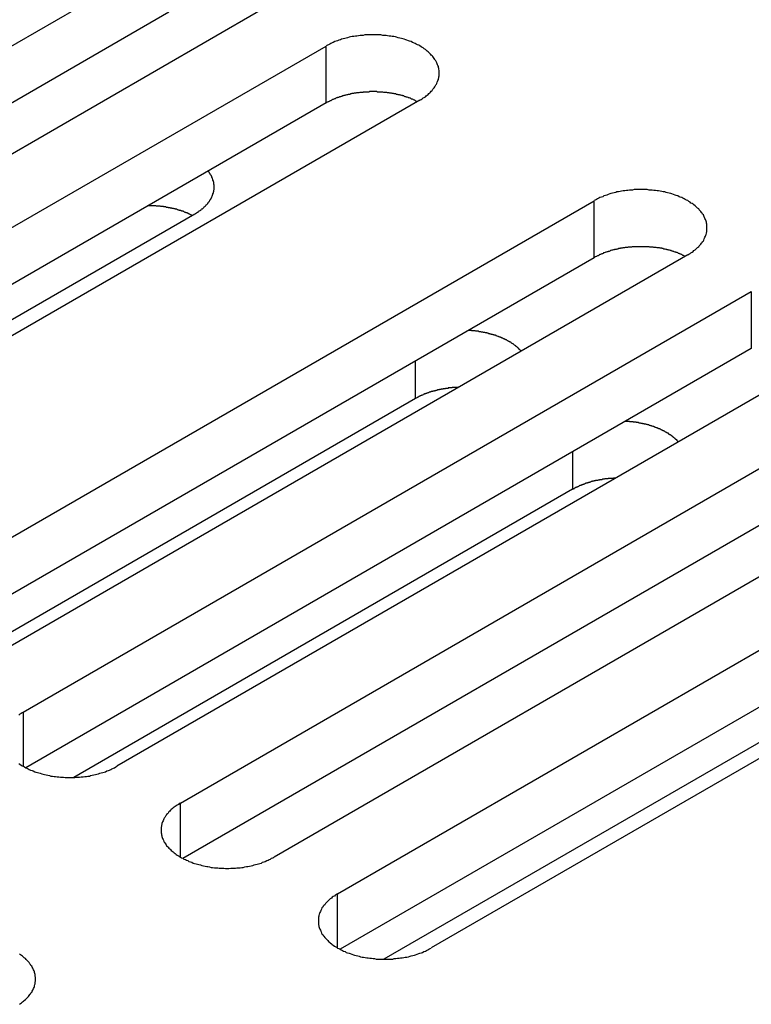
# Model space of a CAD drawing. Extents: x 0 to 2730, y 0 to 1931.
# Drawn here: x 2115 to 2133, y 1373 to 1398 of the extents above; entities that cross this region are included whole.
import ezdxf

# ---------------------------------------------------------------- set-up
doc = ezdxf.new("R2010")
doc.units = 0
doc.header["$LTSCALE"] = 6.5
doc.layers.add('VISIBLE__ISO_', color=7, linetype='CONTINUOUS')
doc.layers.add('VISIBLE_NARROW__ISO_', color=7, linetype='CONTINUOUS')

msp = doc.modelspace()

# ---------------------------------------------------------------- linework, layer by layer
at = {"layer": 'VISIBLE__ISO_'}
for p, q in [((2099.8, 1388.86), (2118.31, 1399.547)), ((2118.31, 1398.1), (2099.864, 1387.45)), ((2120.692, 1398.172), (2102.182, 1387.485)), ((2103.797, 1386.552), (2122.307, 1397.239)), ((2122.307, 1395.792), (2103.862, 1385.142)), ((2124.689, 1395.864), (2106.179, 1385.177)), ((2110.609, 1382.62), (2129.119, 1393.307)), ((2118.965, 1392.97), (2104.975, 1384.893)), ((2129.119, 1391.859), (2110.673, 1381.21)), ((2131.501, 1391.932), (2112.99, 1381.245)), ((2114.606, 1380.312), (2133.116, 1390.999)), ((2133.116, 1389.552), (2114.67, 1378.902)), ((2135.498, 1389.624), (2116.987, 1378.937)), ((2118.603, 1378.004), (2137.113, 1388.691)), ((2124.578, 1388.282), (2111.898, 1380.962)), ((2137.113, 1387.244), (2118.667, 1376.594)), ((2139.495, 1387.316), (2120.984, 1376.629)), ((2122.6, 1375.697), (2141.11, 1386.384)), ((2128.575, 1385.975), (2115.895, 1378.654)), ((2143.492, 1385.009), (2124.981, 1374.322)), ((2141.11, 1384.936), (2122.664, 1374.287)), ((2137.768, 1382.114), (2123.778, 1374.037))]:
    msp.add_line(p, q, dxfattribs=at)
for points in [[(2124.69, 1395.86, 0), (2124.72, 1395.88, 0), (2124.75, 1395.9, 0), (2124.77, 1395.92, 0), (2124.8, 1395.93, 0), (2124.83, 1395.95, 0), (2124.85, 1395.97, 0), (2124.88, 1395.99, 0), (2124.9, 1396.01, 0), (2124.92, 1396.03, 0), (2124.94, 1396.05, 0), (2124.96, 1396.07, 0), (2124.98, 1396.09, 0), (2125, 1396.11, 0), (2125.02, 1396.14, 0), (2125.04, 1396.16, 0), (2125.05, 1396.18, 0), (2125.07, 1396.2, 0), (2125.08, 1396.22, 0), (2125.1, 1396.25, 0), (2125.11, 1396.27, 0), (2125.12, 1396.29, 0), (2125.13, 1396.32, 0), (2125.14, 1396.34, 0), (2125.15, 1396.36, 0), (2125.16, 1396.39, 0), (2125.16, 1396.41, 0), (2125.17, 1396.43, 0), (2125.17, 1396.46, 0), (2125.18, 1396.48, 0), (2125.18, 1396.5, 0), (2125.18, 1396.53, 0), (2125.18, 1396.55, 0), (2125.18, 1396.58, 0), (2125.18, 1396.6, 0), (2125.18, 1396.62, 0), (2125.17, 1396.65, 0), (2125.17, 1396.67, 0), (2125.16, 1396.69, 0), (2125.16, 1396.72, 0), (2125.15, 1396.74, 0), (2125.14, 1396.76, 0), (2125.13, 1396.79, 0), (2125.12, 1396.81, 0), (2125.11, 1396.83, 0), (2125.1, 1396.86, 0), (2125.08, 1396.88, 0), (2125.07, 1396.9, 0), (2125.05, 1396.92, 0), (2125.04, 1396.95, 0), (2125.02, 1396.97, 0), (2125, 1396.99, 0), (2124.98, 1397.01, 0), (2124.96, 1397.03, 0), (2124.94, 1397.05, 0), (2124.92, 1397.07, 0), (2124.9, 1397.09, 0), (2124.88, 1397.11, 0), (2124.85, 1397.13, 0), (2124.83, 1397.15, 0), (2124.8, 1397.17, 0), (2124.77, 1397.19, 0), (2124.75, 1397.2, 0), (2124.72, 1397.22, 0), (2124.69, 1397.24, 0), (2124.66, 1397.26, 0), (2124.63, 1397.27, 0), (2124.6, 1397.29, 0), (2124.57, 1397.3, 0), (2124.53, 1397.32, 0), (2124.5, 1397.33, 0), (2124.47, 1397.35, 0), (2124.43, 1397.36, 0), (2124.4, 1397.37, 0), (2124.36, 1397.39, 0), (2124.33, 1397.4, 0), (2124.29, 1397.41, 0), (2124.26, 1397.42, 0), (2124.22, 1397.43, 0), (2124.18, 1397.44, 0), (2124.14, 1397.45, 0), (2124.1, 1397.46, 0), (2124.07, 1397.47, 0), (2124.03, 1397.48, 0), (2123.99, 1397.48, 0), (2123.95, 1397.49, 0), (2123.91, 1397.49, 0), (2123.87, 1397.5, 0), (2123.83, 1397.51, 0), (2123.79, 1397.51, 0), (2123.75, 1397.51, 0), (2123.7, 1397.52, 0), (2123.66, 1397.52, 0), (2123.62, 1397.52, 0), (2123.58, 1397.52, 0), (2123.54, 1397.52, 0), (2123.5, 1397.52, 0), (2123.46, 1397.52, 0), (2123.42, 1397.52, 0), (2123.37, 1397.52, 0), (2123.33, 1397.52, 0), (2123.29, 1397.52, 0), (2123.25, 1397.51, 0), (2123.21, 1397.51, 0), (2123.17, 1397.51, 0), (2123.13, 1397.5, 0), (2123.09, 1397.49, 0), (2123.05, 1397.49, 0), (2123.01, 1397.48, 0), (2122.97, 1397.48, 0), (2122.93, 1397.47, 0), (2122.89, 1397.46, 0), (2122.85, 1397.45, 0), (2122.82, 1397.44, 0), (2122.78, 1397.43, 0), (2122.74, 1397.42, 0), (2122.7, 1397.41, 0), (2122.67, 1397.4, 0), (2122.63, 1397.39, 0), (2122.6, 1397.37, 0), (2122.56, 1397.36, 0), (2122.53, 1397.35, 0), (2122.49, 1397.33, 0), (2122.46, 1397.32, 0), (2122.43, 1397.3, 0), (2122.4, 1397.29, 0), (2122.37, 1397.27, 0), (2122.34, 1397.26, 0), (2122.31, 1397.24, 0)], [(2124.62, 1395.83, 0), (2124.61, 1395.83, 0), (2124.59, 1395.84, 0), (2124.58, 1395.85, 0), (2124.56, 1395.86, 0), (2124.55, 1395.86, 0), (2124.53, 1395.87, 0), (2124.52, 1395.88, 0), (2124.5, 1395.89, 0), (2124.48, 1395.89, 0), (2124.47, 1395.9, 0), (2124.45, 1395.91, 0), (2124.44, 1395.91, 0), (2124.42, 1395.92, 0), (2124.4, 1395.92, 0), (2124.39, 1395.93, 0), (2124.37, 1395.94, 0), (2124.35, 1395.94, 0), (2124.33, 1395.95, 0), (2124.32, 1395.95, 0), (2124.3, 1395.96, 0), (2124.28, 1395.97, 0), (2124.26, 1395.97, 0), (2124.25, 1395.98, 0), (2124.23, 1395.98, 0), (2124.21, 1395.99, 0), (2124.19, 1395.99, 0), (2124.17, 1396, 0), (2124.15, 1396, 0), (2124.14, 1396, 0), (2124.12, 1396.01, 0), (2124.1, 1396.01, 0), (2124.08, 1396.02, 0), (2124.06, 1396.02, 0), (2124.04, 1396.02, 0), (2124.02, 1396.03, 0), (2124.01, 1396.03, 0), (2123.99, 1396.03, 0), (2123.97, 1396.04, 0), (2123.95, 1396.04, 0), (2123.93, 1396.04, 0), (2123.91, 1396.05, 0), (2123.89, 1396.05, 0), (2123.87, 1396.05, 0), (2123.85, 1396.06, 0), (2123.83, 1396.06, 0), (2123.81, 1396.06, 0), (2123.79, 1396.06, 0), (2123.77, 1396.06, 0), (2123.75, 1396.07, 0), (2123.73, 1396.07, 0), (2123.71, 1396.07, 0), (2123.69, 1396.07, 0), (2123.67, 1396.07, 0), (2123.65, 1396.07, 0), (2123.63, 1396.07, 0), (2123.61, 1396.07, 0), (2123.59, 1396.08, 0), (2123.57, 1396.08, 0), (2123.55, 1396.08, 0), (2123.53, 1396.08, 0), (2123.51, 1396.08, 0), (2123.49, 1396.08, 0), (2123.47, 1396.08, 0), (2123.45, 1396.08, 0), (2123.43, 1396.08, 0), (2123.41, 1396.08, 0), (2123.39, 1396.07, 0), (2123.37, 1396.07, 0), (2123.35, 1396.07, 0), (2123.33, 1396.07, 0), (2123.31, 1396.07, 0), (2123.29, 1396.07, 0), (2123.27, 1396.07, 0), (2123.25, 1396.07, 0), (2123.24, 1396.06, 0), (2123.22, 1396.06, 0), (2123.2, 1396.06, 0), (2123.18, 1396.06, 0), (2123.16, 1396.06, 0), (2123.14, 1396.05, 0), (2123.12, 1396.05, 0), (2123.1, 1396.05, 0), (2123.08, 1396.05, 0), (2123.06, 1396.04, 0), (2123.04, 1396.04, 0), (2123.02, 1396.04, 0), (2123, 1396.03, 0), (2122.98, 1396.03, 0), (2122.96, 1396.03, 0), (2122.94, 1396.02, 0), (2122.93, 1396.02, 0), (2122.91, 1396.01, 0), (2122.89, 1396.01, 0), (2122.87, 1396.01, 0), (2122.85, 1396, 0), (2122.83, 1396, 0), (2122.81, 1395.99, 0), (2122.8, 1395.99, 0), (2122.78, 1395.98, 0), (2122.76, 1395.98, 0), (2122.74, 1395.97, 0), (2122.72, 1395.97, 0), (2122.71, 1395.96, 0), (2122.69, 1395.96, 0), (2122.67, 1395.95, 0), (2122.65, 1395.95, 0), (2122.64, 1395.94, 0), (2122.62, 1395.93, 0), (2122.6, 1395.93, 0), (2122.59, 1395.92, 0), (2122.57, 1395.92, 0), (2122.55, 1395.91, 0), (2122.54, 1395.9, 0), (2122.52, 1395.9, 0), (2122.5, 1395.89, 0), (2122.49, 1395.88, 0), (2122.47, 1395.88, 0), (2122.46, 1395.87, 0), (2122.44, 1395.86, 0), (2122.43, 1395.85, 0), (2122.41, 1395.85, 0), (2122.39, 1395.84, 0), (2122.38, 1395.83, 0), (2122.37, 1395.82, 0), (2122.35, 1395.82, 0), (2122.34, 1395.81, 0), (2122.32, 1395.8, 0), (2122.31, 1395.79, 0)], [(2118.97, 1392.97, 0), (2118.98, 1392.98, 0), (2118.99, 1392.98, 0), (2119, 1392.99, 0), (2119.01, 1393, 0), (2119.02, 1393, 0), (2119.03, 1393.01, 0), (2119.04, 1393.02, 0), (2119.05, 1393.02, 0), (2119.06, 1393.03, 0), (2119.07, 1393.04, 0), (2119.08, 1393.05, 0), (2119.09, 1393.05, 0), (2119.1, 1393.06, 0), (2119.11, 1393.07, 0), (2119.12, 1393.07, 0), (2119.13, 1393.08, 0), (2119.14, 1393.09, 0), (2119.15, 1393.1, 0), (2119.16, 1393.1, 0), (2119.17, 1393.11, 0), (2119.18, 1393.12, 0), (2119.19, 1393.13, 0), (2119.19, 1393.13, 0), (2119.2, 1393.14, 0), (2119.21, 1393.15, 0), (2119.22, 1393.16, 0), (2119.23, 1393.17, 0), (2119.24, 1393.17, 0), (2119.24, 1393.18, 0), (2119.25, 1393.19, 0), (2119.26, 1393.2, 0), (2119.27, 1393.21, 0), (2119.27, 1393.21, 0), (2119.28, 1393.22, 0), (2119.29, 1393.23, 0), (2119.3, 1393.24, 0), (2119.3, 1393.25, 0), (2119.31, 1393.26, 0), (2119.32, 1393.26, 0), (2119.32, 1393.27, 0), (2119.33, 1393.28, 0), (2119.33, 1393.29, 0), (2119.34, 1393.3, 0), (2119.35, 1393.31, 0), (2119.35, 1393.32, 0), (2119.36, 1393.32, 0), (2119.36, 1393.33, 0), (2119.37, 1393.34, 0), (2119.37, 1393.35, 0), (2119.38, 1393.36, 0), (2119.38, 1393.37, 0), (2119.39, 1393.38, 0), (2119.39, 1393.39, 0), (2119.4, 1393.39, 0), (2119.4, 1393.4, 0), (2119.4, 1393.41, 0), (2119.41, 1393.42, 0), (2119.41, 1393.43, 0), (2119.42, 1393.44, 0), (2119.42, 1393.45, 0), (2119.42, 1393.46, 0), (2119.43, 1393.47, 0), (2119.43, 1393.48, 0), (2119.43, 1393.48, 0), (2119.43, 1393.49, 0), (2119.44, 1393.5, 0), (2119.44, 1393.51, 0), (2119.44, 1393.52, 0), (2119.44, 1393.53, 0), (2119.45, 1393.54, 0), (2119.45, 1393.55, 0), (2119.45, 1393.56, 0), (2119.45, 1393.57, 0), (2119.45, 1393.58, 0), (2119.45, 1393.58, 0), (2119.46, 1393.59, 0), (2119.46, 1393.6, 0), (2119.46, 1393.61, 0), (2119.46, 1393.62, 0), (2119.46, 1393.63, 0), (2119.46, 1393.64, 0), (2119.46, 1393.65, 0), (2119.46, 1393.66, 0), (2119.46, 1393.67, 0), (2119.46, 1393.68, 0), (2119.46, 1393.69, 0), (2119.46, 1393.7, 0), (2119.46, 1393.7, 0), (2119.46, 1393.71, 0), (2119.45, 1393.72, 0), (2119.45, 1393.73, 0), (2119.45, 1393.74, 0), (2119.45, 1393.75, 0), (2119.45, 1393.76, 0), (2119.45, 1393.77, 0), (2119.45, 1393.78, 0), (2119.44, 1393.79, 0), (2119.44, 1393.8, 0), (2119.44, 1393.8, 0), (2119.44, 1393.81, 0), (2119.43, 1393.82, 0), (2119.43, 1393.83, 0), (2119.43, 1393.84, 0), (2119.43, 1393.85, 0), (2119.42, 1393.86, 0), (2119.42, 1393.87, 0), (2119.42, 1393.88, 0), (2119.41, 1393.89, 0), (2119.41, 1393.9, 0), (2119.4, 1393.9, 0), (2119.4, 1393.91, 0), (2119.4, 1393.92, 0), (2119.39, 1393.93, 0), (2119.39, 1393.94, 0), (2119.38, 1393.95, 0), (2119.38, 1393.96, 0), (2119.37, 1393.97, 0), (2119.37, 1393.97, 0), (2119.36, 1393.98, 0), (2119.36, 1393.99, 0), (2119.35, 1394, 0), (2119.34, 1394.01, 0), (2119.34, 1394.02, 0), (2119.33, 1394.03, 0), (2119.33, 1394.03, 0), (2119.32, 1394.04, 0), (2119.31, 1394.05, 0), (2119.31, 1394.06, 0)], [(2131.5, 1391.93, 0), (2131.53, 1391.95, 0), (2131.56, 1391.97, 0), (2131.58, 1391.98, 0), (2131.61, 1392, 0), (2131.64, 1392.02, 0), (2131.66, 1392.04, 0), (2131.69, 1392.06, 0), (2131.71, 1392.08, 0), (2131.73, 1392.1, 0), (2131.75, 1392.12, 0), (2131.78, 1392.14, 0), (2131.79, 1392.16, 0), (2131.81, 1392.18, 0), (2131.83, 1392.2, 0), (2131.85, 1392.23, 0), (2131.87, 1392.25, 0), (2131.88, 1392.27, 0), (2131.9, 1392.29, 0), (2131.91, 1392.31, 0), (2131.92, 1392.34, 0), (2131.93, 1392.36, 0), (2131.94, 1392.38, 0), (2131.95, 1392.41, 0), (2131.96, 1392.43, 0), (2131.97, 1392.45, 0), (2131.98, 1392.48, 0), (2131.98, 1392.5, 0), (2131.99, 1392.52, 0), (2131.99, 1392.55, 0), (2131.99, 1392.57, 0), (2131.99, 1392.6, 0), (2131.99, 1392.62, 0), (2131.99, 1392.64, 0), (2131.99, 1392.67, 0), (2131.99, 1392.69, 0), (2131.99, 1392.71, 0), (2131.98, 1392.74, 0), (2131.98, 1392.76, 0), (2131.97, 1392.79, 0), (2131.96, 1392.81, 0), (2131.95, 1392.83, 0), (2131.94, 1392.86, 0), (2131.93, 1392.88, 0), (2131.92, 1392.9, 0), (2131.91, 1392.92, 0), (2131.9, 1392.95, 0), (2131.88, 1392.97, 0), (2131.87, 1392.99, 0), (2131.85, 1393.01, 0), (2131.83, 1393.03, 0), (2131.81, 1393.06, 0), (2131.79, 1393.08, 0), (2131.78, 1393.1, 0), (2131.75, 1393.12, 0), (2131.73, 1393.14, 0), (2131.71, 1393.16, 0), (2131.69, 1393.18, 0), (2131.66, 1393.2, 0), (2131.64, 1393.22, 0), (2131.61, 1393.24, 0), (2131.58, 1393.25, 0), (2131.56, 1393.27, 0), (2131.53, 1393.29, 0), (2131.5, 1393.31, 0), (2131.47, 1393.32, 0), (2131.44, 1393.34, 0), (2131.41, 1393.36, 0), (2131.38, 1393.37, 0), (2131.35, 1393.39, 0), (2131.31, 1393.4, 0), (2131.28, 1393.41, 0), (2131.25, 1393.43, 0), (2131.21, 1393.44, 0), (2131.18, 1393.45, 0), (2131.14, 1393.47, 0), (2131.1, 1393.48, 0), (2131.07, 1393.49, 0), (2131.03, 1393.5, 0), (2130.99, 1393.51, 0), (2130.95, 1393.52, 0), (2130.92, 1393.53, 0), (2130.88, 1393.53, 0), (2130.84, 1393.54, 0), (2130.8, 1393.55, 0), (2130.76, 1393.56, 0), (2130.72, 1393.56, 0), (2130.68, 1393.57, 0), (2130.64, 1393.57, 0), (2130.6, 1393.58, 0), (2130.56, 1393.58, 0), (2130.52, 1393.58, 0), (2130.47, 1393.59, 0), (2130.43, 1393.59, 0), (2130.39, 1393.59, 0), (2130.35, 1393.59, 0), (2130.31, 1393.59, 0), (2130.27, 1393.59, 0), (2130.23, 1393.59, 0), (2130.19, 1393.59, 0), (2130.14, 1393.59, 0), (2130.1, 1393.58, 0), (2130.06, 1393.58, 0), (2130.02, 1393.58, 0), (2129.98, 1393.57, 0), (2129.94, 1393.57, 0), (2129.9, 1393.56, 0), (2129.86, 1393.56, 0), (2129.82, 1393.55, 0), (2129.78, 1393.54, 0), (2129.74, 1393.53, 0), (2129.7, 1393.53, 0), (2129.67, 1393.52, 0), (2129.63, 1393.51, 0), (2129.59, 1393.5, 0), (2129.55, 1393.49, 0), (2129.52, 1393.48, 0), (2129.48, 1393.47, 0), (2129.44, 1393.45, 0), (2129.41, 1393.44, 0), (2129.37, 1393.43, 0), (2129.34, 1393.41, 0), (2129.31, 1393.4, 0), (2129.27, 1393.39, 0), (2129.24, 1393.37, 0), (2129.21, 1393.36, 0), (2129.18, 1393.34, 0), (2129.15, 1393.32, 0), (2129.12, 1393.31, 0)], [(2118.9, 1392.93, 0), (2118.89, 1392.94, 0), (2118.89, 1392.94, 0), (2118.88, 1392.94, 0), (2118.87, 1392.95, 0), (2118.87, 1392.95, 0), (2118.86, 1392.95, 0), (2118.85, 1392.96, 0), (2118.84, 1392.96, 0), (2118.84, 1392.97, 0), (2118.83, 1392.97, 0), (2118.82, 1392.97, 0), (2118.81, 1392.98, 0), (2118.81, 1392.98, 0), (2118.8, 1392.98, 0), (2118.79, 1392.99, 0), (2118.78, 1392.99, 0), (2118.78, 1392.99, 0), (2118.77, 1393, 0), (2118.76, 1393, 0), (2118.75, 1393, 0), (2118.74, 1393.01, 0), (2118.74, 1393.01, 0), (2118.73, 1393.01, 0), (2118.72, 1393.01, 0), (2118.71, 1393.02, 0), (2118.71, 1393.02, 0), (2118.7, 1393.02, 0), (2118.69, 1393.03, 0), (2118.68, 1393.03, 0), (2118.67, 1393.03, 0), (2118.67, 1393.04, 0), (2118.66, 1393.04, 0), (2118.65, 1393.04, 0), (2118.64, 1393.04, 0), (2118.63, 1393.05, 0), (2118.62, 1393.05, 0), (2118.62, 1393.05, 0), (2118.61, 1393.06, 0), (2118.6, 1393.06, 0), (2118.59, 1393.06, 0), (2118.58, 1393.06, 0), (2118.57, 1393.07, 0), (2118.57, 1393.07, 0), (2118.56, 1393.07, 0), (2118.55, 1393.07, 0), (2118.54, 1393.08, 0), (2118.53, 1393.08, 0), (2118.52, 1393.08, 0), (2118.52, 1393.08, 0), (2118.51, 1393.09, 0), (2118.5, 1393.09, 0), (2118.49, 1393.09, 0), (2118.48, 1393.09, 0), (2118.47, 1393.1, 0), (2118.46, 1393.1, 0), (2118.45, 1393.1, 0), (2118.45, 1393.1, 0), (2118.44, 1393.1, 0), (2118.43, 1393.11, 0), (2118.42, 1393.11, 0), (2118.41, 1393.11, 0), (2118.4, 1393.11, 0), (2118.39, 1393.11, 0), (2118.38, 1393.12, 0), (2118.38, 1393.12, 0), (2118.37, 1393.12, 0), (2118.36, 1393.12, 0), (2118.35, 1393.12, 0), (2118.34, 1393.13, 0), (2118.33, 1393.13, 0), (2118.32, 1393.13, 0), (2118.31, 1393.13, 0), (2118.3, 1393.13, 0), (2118.29, 1393.14, 0), (2118.29, 1393.14, 0), (2118.28, 1393.14, 0), (2118.27, 1393.14, 0), (2118.26, 1393.14, 0), (2118.25, 1393.14, 0), (2118.24, 1393.14, 0), (2118.23, 1393.15, 0), (2118.22, 1393.15, 0), (2118.21, 1393.15, 0), (2118.2, 1393.15, 0), (2118.19, 1393.15, 0), (2118.18, 1393.15, 0), (2118.17, 1393.15, 0), (2118.17, 1393.16, 0), (2118.16, 1393.16, 0), (2118.15, 1393.16, 0), (2118.14, 1393.16, 0), (2118.13, 1393.16, 0), (2118.12, 1393.16, 0), (2118.11, 1393.16, 0), (2118.1, 1393.16, 0), (2118.09, 1393.17, 0), (2118.08, 1393.17, 0), (2118.07, 1393.17, 0), (2118.06, 1393.17, 0), (2118.05, 1393.17, 0), (2118.04, 1393.17, 0), (2118.03, 1393.17, 0), (2118.03, 1393.17, 0), (2118.02, 1393.17, 0), (2118.01, 1393.17, 0), (2118, 1393.17, 0), (2117.99, 1393.17, 0), (2117.98, 1393.18, 0), (2117.97, 1393.18, 0), (2117.96, 1393.18, 0), (2117.95, 1393.18, 0), (2117.94, 1393.18, 0), (2117.93, 1393.18, 0), (2117.92, 1393.18, 0), (2117.91, 1393.18, 0), (2117.9, 1393.18, 0), (2117.89, 1393.18, 0), (2117.88, 1393.18, 0), (2117.87, 1393.18, 0), (2117.86, 1393.18, 0), (2117.85, 1393.18, 0), (2117.84, 1393.18, 0), (2117.84, 1393.18, 0), (2117.83, 1393.18, 0), (2117.82, 1393.18, 0), (2117.81, 1393.18, 0), (2117.8, 1393.18, 0), (2117.79, 1393.18, 0)], [(2131.44, 1391.89, 0), (2131.42, 1391.9, 0), (2131.41, 1391.91, 0), (2131.39, 1391.92, 0), (2131.38, 1391.92, 0), (2131.36, 1391.93, 0), (2131.34, 1391.94, 0), (2131.33, 1391.95, 0), (2131.31, 1391.95, 0), (2131.3, 1391.96, 0), (2131.28, 1391.97, 0), (2131.26, 1391.97, 0), (2131.25, 1391.98, 0), (2131.23, 1391.99, 0), (2131.21, 1391.99, 0), (2131.2, 1392, 0), (2131.18, 1392, 0), (2131.16, 1392.01, 0), (2131.15, 1392.02, 0), (2131.13, 1392.02, 0), (2131.11, 1392.03, 0), (2131.09, 1392.03, 0), (2131.08, 1392.04, 0), (2131.06, 1392.04, 0), (2131.04, 1392.05, 0), (2131.02, 1392.05, 0), (2131, 1392.06, 0), (2130.98, 1392.06, 0), (2130.97, 1392.07, 0), (2130.95, 1392.07, 0), (2130.93, 1392.08, 0), (2130.91, 1392.08, 0), (2130.89, 1392.08, 0), (2130.87, 1392.09, 0), (2130.85, 1392.09, 0), (2130.84, 1392.1, 0), (2130.82, 1392.1, 0), (2130.8, 1392.1, 0), (2130.78, 1392.11, 0), (2130.76, 1392.11, 0), (2130.74, 1392.11, 0), (2130.72, 1392.11, 0), (2130.7, 1392.12, 0), (2130.68, 1392.12, 0), (2130.66, 1392.12, 0), (2130.64, 1392.12, 0), (2130.62, 1392.13, 0), (2130.6, 1392.13, 0), (2130.58, 1392.13, 0), (2130.56, 1392.13, 0), (2130.54, 1392.13, 0), (2130.52, 1392.14, 0), (2130.5, 1392.14, 0), (2130.48, 1392.14, 0), (2130.46, 1392.14, 0), (2130.44, 1392.14, 0), (2130.43, 1392.14, 0), (2130.41, 1392.14, 0), (2130.39, 1392.14, 0), (2130.37, 1392.14, 0), (2130.35, 1392.14, 0), (2130.33, 1392.14, 0), (2130.31, 1392.14, 0), (2130.29, 1392.14, 0), (2130.27, 1392.14, 0), (2130.25, 1392.14, 0), (2130.23, 1392.14, 0), (2130.21, 1392.14, 0), (2130.19, 1392.14, 0), (2130.17, 1392.14, 0), (2130.15, 1392.14, 0), (2130.13, 1392.14, 0), (2130.11, 1392.14, 0), (2130.09, 1392.14, 0), (2130.07, 1392.13, 0), (2130.05, 1392.13, 0), (2130.03, 1392.13, 0), (2130.01, 1392.13, 0), (2129.99, 1392.13, 0), (2129.97, 1392.12, 0), (2129.95, 1392.12, 0), (2129.93, 1392.12, 0), (2129.91, 1392.12, 0), (2129.89, 1392.11, 0), (2129.87, 1392.11, 0), (2129.85, 1392.11, 0), (2129.83, 1392.1, 0), (2129.81, 1392.1, 0), (2129.79, 1392.1, 0), (2129.78, 1392.09, 0), (2129.76, 1392.09, 0), (2129.74, 1392.09, 0), (2129.72, 1392.08, 0), (2129.7, 1392.08, 0), (2129.68, 1392.07, 0), (2129.66, 1392.07, 0), (2129.64, 1392.07, 0), (2129.63, 1392.06, 0), (2129.61, 1392.06, 0), (2129.59, 1392.05, 0), (2129.57, 1392.05, 0), (2129.55, 1392.04, 0), (2129.54, 1392.04, 0), (2129.52, 1392.03, 0), (2129.5, 1392.02, 0), (2129.48, 1392.02, 0), (2129.47, 1392.01, 0), (2129.45, 1392.01, 0), (2129.43, 1392, 0), (2129.42, 1392, 0), (2129.4, 1391.99, 0), (2129.38, 1391.98, 0), (2129.36, 1391.98, 0), (2129.35, 1391.97, 0), (2129.33, 1391.96, 0), (2129.32, 1391.96, 0), (2129.3, 1391.95, 0), (2129.28, 1391.94, 0), (2129.27, 1391.94, 0), (2129.25, 1391.93, 0), (2129.24, 1391.92, 0), (2129.22, 1391.91, 0), (2129.21, 1391.91, 0), (2129.19, 1391.9, 0), (2129.18, 1391.89, 0), (2129.16, 1391.88, 0), (2129.15, 1391.88, 0), (2129.13, 1391.87, 0), (2129.12, 1391.86, 0)], [(2127.27, 1389.49, 0), (2127.26, 1389.49, 0), (2127.25, 1389.5, 0), (2127.25, 1389.51, 0), (2127.24, 1389.51, 0), (2127.23, 1389.52, 0), (2127.23, 1389.53, 0), (2127.22, 1389.53, 0), (2127.21, 1389.54, 0), (2127.21, 1389.55, 0), (2127.2, 1389.55, 0), (2127.19, 1389.56, 0), (2127.19, 1389.57, 0), (2127.18, 1389.57, 0), (2127.17, 1389.58, 0), (2127.17, 1389.59, 0), (2127.16, 1389.59, 0), (2127.15, 1389.6, 0), (2127.14, 1389.6, 0), (2127.13, 1389.61, 0), (2127.13, 1389.62, 0), (2127.12, 1389.62, 0), (2127.11, 1389.63, 0), (2127.1, 1389.64, 0), (2127.1, 1389.64, 0), (2127.09, 1389.65, 0), (2127.08, 1389.65, 0), (2127.07, 1389.66, 0), (2127.06, 1389.67, 0), (2127.05, 1389.67, 0), (2127.04, 1389.68, 0), (2127.04, 1389.68, 0), (2127.03, 1389.69, 0), (2127.02, 1389.69, 0), (2127.01, 1389.7, 0), (2127, 1389.71, 0), (2126.99, 1389.71, 0), (2126.98, 1389.72, 0), (2126.97, 1389.72, 0), (2126.96, 1389.73, 0), (2126.95, 1389.73, 0), (2126.94, 1389.74, 0), (2126.94, 1389.74, 0), (2126.93, 1389.75, 0), (2126.92, 1389.75, 0), (2126.91, 1389.76, 0), (2126.9, 1389.76, 0), (2126.89, 1389.77, 0), (2126.88, 1389.77, 0), (2126.87, 1389.78, 0), (2126.86, 1389.78, 0), (2126.85, 1389.79, 0), (2126.84, 1389.79, 0), (2126.83, 1389.8, 0), (2126.82, 1389.8, 0), (2126.81, 1389.81, 0), (2126.79, 1389.81, 0), (2126.78, 1389.82, 0), (2126.77, 1389.82, 0), (2126.76, 1389.83, 0), (2126.75, 1389.83, 0), (2126.74, 1389.84, 0), (2126.73, 1389.84, 0), (2126.72, 1389.84, 0), (2126.71, 1389.85, 0), (2126.7, 1389.85, 0), (2126.69, 1389.86, 0), (2126.68, 1389.86, 0), (2126.66, 1389.87, 0), (2126.65, 1389.87, 0), (2126.64, 1389.87, 0), (2126.63, 1389.88, 0), (2126.62, 1389.88, 0), (2126.61, 1389.89, 0), (2126.6, 1389.89, 0), (2126.58, 1389.89, 0), (2126.57, 1389.9, 0), (2126.56, 1389.9, 0), (2126.55, 1389.9, 0), (2126.54, 1389.91, 0), (2126.53, 1389.91, 0), (2126.51, 1389.91, 0), (2126.5, 1389.92, 0), (2126.49, 1389.92, 0), (2126.48, 1389.92, 0), (2126.47, 1389.93, 0), (2126.45, 1389.93, 0), (2126.44, 1389.93, 0), (2126.43, 1389.94, 0), (2126.42, 1389.94, 0), (2126.4, 1389.94, 0), (2126.39, 1389.95, 0), (2126.38, 1389.95, 0), (2126.37, 1389.95, 0), (2126.36, 1389.95, 0), (2126.34, 1389.96, 0), (2126.33, 1389.96, 0), (2126.32, 1389.96, 0), (2126.31, 1389.96, 0), (2126.29, 1389.97, 0), (2126.28, 1389.97, 0), (2126.27, 1389.97, 0), (2126.26, 1389.97, 0), (2126.24, 1389.98, 0), (2126.23, 1389.98, 0), (2126.22, 1389.98, 0), (2126.2, 1389.98, 0), (2126.19, 1389.98, 0), (2126.18, 1389.99, 0), (2126.17, 1389.99, 0), (2126.15, 1389.99, 0), (2126.14, 1389.99, 0), (2126.13, 1389.99, 0), (2126.11, 1389.99, 0), (2126.1, 1390, 0), (2126.09, 1390, 0), (2126.07, 1390, 0), (2126.06, 1390, 0), (2126.05, 1390, 0), (2126.04, 1390, 0), (2126.02, 1390, 0), (2126.01, 1390, 0), (2126, 1390.01, 0), (2125.98, 1390.01, 0), (2125.97, 1390.01, 0), (2125.96, 1390.01, 0), (2125.94, 1390.01, 0), (2125.93, 1390.01, 0), (2125.92, 1390.01, 0)], [(2125.67, 1388.57, 0), (2125.66, 1388.57, 0), (2125.65, 1388.56, 0), (2125.64, 1388.56, 0), (2125.63, 1388.56, 0), (2125.62, 1388.56, 0), (2125.61, 1388.56, 0), (2125.6, 1388.56, 0), (2125.59, 1388.56, 0), (2125.58, 1388.56, 0), (2125.57, 1388.56, 0), (2125.57, 1388.56, 0), (2125.56, 1388.56, 0), (2125.55, 1388.56, 0), (2125.54, 1388.56, 0), (2125.53, 1388.56, 0), (2125.52, 1388.56, 0), (2125.51, 1388.56, 0), (2125.5, 1388.55, 0), (2125.49, 1388.55, 0), (2125.48, 1388.55, 0), (2125.47, 1388.55, 0), (2125.46, 1388.55, 0), (2125.45, 1388.55, 0), (2125.44, 1388.55, 0), (2125.43, 1388.55, 0), (2125.42, 1388.55, 0), (2125.41, 1388.55, 0), (2125.41, 1388.54, 0), (2125.4, 1388.54, 0), (2125.39, 1388.54, 0), (2125.38, 1388.54, 0), (2125.37, 1388.54, 0), (2125.36, 1388.54, 0), (2125.35, 1388.54, 0), (2125.34, 1388.54, 0), (2125.33, 1388.53, 0), (2125.32, 1388.53, 0), (2125.31, 1388.53, 0), (2125.3, 1388.53, 0), (2125.29, 1388.53, 0), (2125.28, 1388.53, 0), (2125.28, 1388.52, 0), (2125.27, 1388.52, 0), (2125.26, 1388.52, 0), (2125.25, 1388.52, 0), (2125.24, 1388.52, 0), (2125.23, 1388.52, 0), (2125.22, 1388.51, 0), (2125.21, 1388.51, 0), (2125.2, 1388.51, 0), (2125.19, 1388.51, 0), (2125.19, 1388.51, 0), (2125.18, 1388.5, 0), (2125.17, 1388.5, 0), (2125.16, 1388.5, 0), (2125.15, 1388.5, 0), (2125.14, 1388.5, 0), (2125.13, 1388.49, 0), (2125.12, 1388.49, 0), (2125.11, 1388.49, 0), (2125.11, 1388.49, 0), (2125.1, 1388.49, 0), (2125.09, 1388.48, 0), (2125.08, 1388.48, 0), (2125.07, 1388.48, 0), (2125.06, 1388.48, 0), (2125.05, 1388.47, 0), (2125.04, 1388.47, 0), (2125.04, 1388.47, 0), (2125.03, 1388.47, 0), (2125.02, 1388.47, 0), (2125.01, 1388.46, 0), (2125, 1388.46, 0), (2124.99, 1388.46, 0), (2124.98, 1388.46, 0), (2124.98, 1388.45, 0), (2124.97, 1388.45, 0), (2124.96, 1388.45, 0), (2124.95, 1388.44, 0), (2124.94, 1388.44, 0), (2124.93, 1388.44, 0), (2124.93, 1388.44, 0), (2124.92, 1388.43, 0), (2124.91, 1388.43, 0), (2124.9, 1388.43, 0), (2124.89, 1388.43, 0), (2124.88, 1388.42, 0), (2124.88, 1388.42, 0), (2124.87, 1388.42, 0), (2124.86, 1388.41, 0), (2124.85, 1388.41, 0), (2124.84, 1388.41, 0), (2124.84, 1388.4, 0), (2124.83, 1388.4, 0), (2124.82, 1388.4, 0), (2124.81, 1388.4, 0), (2124.8, 1388.39, 0), (2124.8, 1388.39, 0), (2124.79, 1388.39, 0), (2124.78, 1388.38, 0), (2124.77, 1388.38, 0), (2124.77, 1388.38, 0), (2124.76, 1388.37, 0), (2124.75, 1388.37, 0), (2124.74, 1388.37, 0), (2124.74, 1388.36, 0), (2124.73, 1388.36, 0), (2124.72, 1388.36, 0), (2124.71, 1388.35, 0), (2124.71, 1388.35, 0), (2124.7, 1388.35, 0), (2124.69, 1388.34, 0), (2124.68, 1388.34, 0), (2124.68, 1388.33, 0), (2124.67, 1388.33, 0), (2124.66, 1388.33, 0), (2124.65, 1388.32, 0), (2124.65, 1388.32, 0), (2124.64, 1388.32, 0), (2124.63, 1388.31, 0), (2124.63, 1388.31, 0), (2124.62, 1388.31, 0), (2124.61, 1388.3, 0), (2124.61, 1388.3, 0), (2124.6, 1388.29, 0), (2124.59, 1388.29, 0), (2124.58, 1388.29, 0), (2124.58, 1388.28, 0)], [(2131.26, 1387.18, 0), (2131.26, 1387.19, 0), (2131.25, 1387.19, 0), (2131.24, 1387.2, 0), (2131.24, 1387.21, 0), (2131.23, 1387.21, 0), (2131.23, 1387.22, 0), (2131.22, 1387.23, 0), (2131.21, 1387.23, 0), (2131.21, 1387.24, 0), (2131.2, 1387.25, 0), (2131.19, 1387.25, 0), (2131.18, 1387.26, 0), (2131.18, 1387.27, 0), (2131.17, 1387.27, 0), (2131.16, 1387.28, 0), (2131.15, 1387.28, 0), (2131.15, 1387.29, 0), (2131.14, 1387.3, 0), (2131.13, 1387.3, 0), (2131.12, 1387.31, 0), (2131.12, 1387.32, 0), (2131.11, 1387.32, 0), (2131.1, 1387.33, 0), (2131.09, 1387.33, 0), (2131.08, 1387.34, 0), (2131.08, 1387.35, 0), (2131.07, 1387.35, 0), (2131.06, 1387.36, 0), (2131.05, 1387.36, 0), (2131.04, 1387.37, 0), (2131.03, 1387.37, 0), (2131.02, 1387.38, 0), (2131.02, 1387.39, 0), (2131.01, 1387.39, 0), (2131, 1387.4, 0), (2130.99, 1387.4, 0), (2130.98, 1387.41, 0), (2130.97, 1387.41, 0), (2130.96, 1387.42, 0), (2130.95, 1387.43, 0), (2130.94, 1387.43, 0), (2130.93, 1387.44, 0), (2130.92, 1387.44, 0), (2130.91, 1387.45, 0), (2130.9, 1387.45, 0), (2130.89, 1387.46, 0), (2130.88, 1387.46, 0), (2130.87, 1387.47, 0), (2130.86, 1387.47, 0), (2130.85, 1387.48, 0), (2130.84, 1387.48, 0), (2130.83, 1387.49, 0), (2130.82, 1387.49, 0), (2130.81, 1387.5, 0), (2130.8, 1387.5, 0), (2130.79, 1387.51, 0), (2130.78, 1387.51, 0), (2130.77, 1387.51, 0), (2130.76, 1387.52, 0), (2130.75, 1387.52, 0), (2130.74, 1387.53, 0), (2130.73, 1387.53, 0), (2130.72, 1387.54, 0), (2130.71, 1387.54, 0), (2130.69, 1387.55, 0), (2130.68, 1387.55, 0), (2130.67, 1387.55, 0), (2130.66, 1387.56, 0), (2130.65, 1387.56, 0), (2130.64, 1387.57, 0), (2130.63, 1387.57, 0), (2130.62, 1387.57, 0), (2130.6, 1387.58, 0), (2130.59, 1387.58, 0), (2130.58, 1387.59, 0), (2130.57, 1387.59, 0), (2130.56, 1387.59, 0), (2130.55, 1387.6, 0), (2130.53, 1387.6, 0), (2130.52, 1387.6, 0), (2130.51, 1387.61, 0), (2130.5, 1387.61, 0), (2130.49, 1387.61, 0), (2130.47, 1387.62, 0), (2130.46, 1387.62, 0), (2130.45, 1387.62, 0), (2130.44, 1387.63, 0), (2130.43, 1387.63, 0), (2130.41, 1387.63, 0), (2130.4, 1387.63, 0), (2130.39, 1387.64, 0), (2130.38, 1387.64, 0), (2130.36, 1387.64, 0), (2130.35, 1387.65, 0), (2130.34, 1387.65, 0), (2130.33, 1387.65, 0), (2130.32, 1387.65, 0), (2130.3, 1387.66, 0), (2130.29, 1387.66, 0), (2130.28, 1387.66, 0), (2130.26, 1387.66, 0), (2130.25, 1387.67, 0), (2130.24, 1387.67, 0), (2130.23, 1387.67, 0), (2130.21, 1387.67, 0), (2130.2, 1387.67, 0), (2130.19, 1387.68, 0), (2130.18, 1387.68, 0), (2130.16, 1387.68, 0), (2130.15, 1387.68, 0), (2130.14, 1387.68, 0), (2130.12, 1387.68, 0), (2130.11, 1387.69, 0), (2130.1, 1387.69, 0), (2130.08, 1387.69, 0), (2130.07, 1387.69, 0), (2130.06, 1387.69, 0), (2130.05, 1387.69, 0), (2130.03, 1387.69, 0), (2130.02, 1387.7, 0), (2130.01, 1387.7, 0), (2129.99, 1387.7, 0), (2129.98, 1387.7, 0), (2129.97, 1387.7, 0), (2129.95, 1387.7, 0), (2129.94, 1387.7, 0), (2129.93, 1387.7, 0), (2129.91, 1387.7, 0)], [(2129.67, 1386.26, 0), (2129.66, 1386.26, 0), (2129.65, 1386.26, 0), (2129.64, 1386.26, 0), (2129.63, 1386.26, 0), (2129.62, 1386.26, 0), (2129.61, 1386.26, 0), (2129.6, 1386.25, 0), (2129.59, 1386.25, 0), (2129.58, 1386.25, 0), (2129.57, 1386.25, 0), (2129.56, 1386.25, 0), (2129.55, 1386.25, 0), (2129.54, 1386.25, 0), (2129.53, 1386.25, 0), (2129.52, 1386.25, 0), (2129.52, 1386.25, 0), (2129.51, 1386.25, 0), (2129.5, 1386.25, 0), (2129.49, 1386.25, 0), (2129.48, 1386.25, 0), (2129.47, 1386.24, 0), (2129.46, 1386.24, 0), (2129.45, 1386.24, 0), (2129.44, 1386.24, 0), (2129.43, 1386.24, 0), (2129.42, 1386.24, 0), (2129.41, 1386.24, 0), (2129.4, 1386.24, 0), (2129.39, 1386.24, 0), (2129.38, 1386.23, 0), (2129.37, 1386.23, 0), (2129.36, 1386.23, 0), (2129.36, 1386.23, 0), (2129.35, 1386.23, 0), (2129.34, 1386.23, 0), (2129.33, 1386.23, 0), (2129.32, 1386.22, 0), (2129.31, 1386.22, 0), (2129.3, 1386.22, 0), (2129.29, 1386.22, 0), (2129.28, 1386.22, 0), (2129.27, 1386.22, 0), (2129.26, 1386.22, 0), (2129.25, 1386.21, 0), (2129.25, 1386.21, 0), (2129.24, 1386.21, 0), (2129.23, 1386.21, 0), (2129.22, 1386.21, 0), (2129.21, 1386.2, 0), (2129.2, 1386.2, 0), (2129.19, 1386.2, 0), (2129.18, 1386.2, 0), (2129.17, 1386.2, 0), (2129.16, 1386.2, 0), (2129.16, 1386.19, 0), (2129.15, 1386.19, 0), (2129.14, 1386.19, 0), (2129.13, 1386.19, 0), (2129.12, 1386.19, 0), (2129.11, 1386.18, 0), (2129.1, 1386.18, 0), (2129.09, 1386.18, 0), (2129.08, 1386.18, 0), (2129.08, 1386.17, 0), (2129.07, 1386.17, 0), (2129.06, 1386.17, 0), (2129.05, 1386.17, 0), (2129.04, 1386.16, 0), (2129.03, 1386.16, 0), (2129.02, 1386.16, 0), (2129.02, 1386.16, 0), (2129.01, 1386.16, 0), (2129, 1386.15, 0), (2128.99, 1386.15, 0), (2128.98, 1386.15, 0), (2128.97, 1386.14, 0), (2128.96, 1386.14, 0), (2128.96, 1386.14, 0), (2128.95, 1386.14, 0), (2128.94, 1386.13, 0), (2128.93, 1386.13, 0), (2128.92, 1386.13, 0), (2128.91, 1386.13, 0), (2128.91, 1386.12, 0), (2128.9, 1386.12, 0), (2128.89, 1386.12, 0), (2128.88, 1386.11, 0), (2128.87, 1386.11, 0), (2128.87, 1386.11, 0), (2128.86, 1386.11, 0), (2128.85, 1386.1, 0), (2128.84, 1386.1, 0), (2128.83, 1386.1, 0), (2128.83, 1386.09, 0), (2128.82, 1386.09, 0), (2128.81, 1386.09, 0), (2128.8, 1386.08, 0), (2128.79, 1386.08, 0), (2128.79, 1386.08, 0), (2128.78, 1386.07, 0), (2128.77, 1386.07, 0), (2128.76, 1386.07, 0), (2128.76, 1386.07, 0), (2128.75, 1386.06, 0), (2128.74, 1386.06, 0), (2128.73, 1386.05, 0), (2128.72, 1386.05, 0), (2128.72, 1386.05, 0), (2128.71, 1386.04, 0), (2128.7, 1386.04, 0), (2128.7, 1386.04, 0), (2128.69, 1386.03, 0), (2128.68, 1386.03, 0), (2128.67, 1386.03, 0), (2128.67, 1386.02, 0), (2128.66, 1386.02, 0), (2128.65, 1386.02, 0), (2128.64, 1386.01, 0), (2128.64, 1386.01, 0), (2128.63, 1386.01, 0), (2128.62, 1386, 0), (2128.62, 1386, 0), (2128.61, 1385.99, 0), (2128.6, 1385.99, 0), (2128.6, 1385.99, 0), (2128.59, 1385.98, 0), (2128.58, 1385.98, 0), (2128.57, 1385.97, 0)], [(2114.61, 1380.31, 0), (2114.58, 1380.3, 0), (2114.55, 1380.28, 0), (2114.52, 1380.26, 0), (2114.49, 1380.24, 0)], [(2114.49, 1379.01, 0), (2114.52, 1378.99, 0), (2114.55, 1378.97, 0), (2114.58, 1378.95, 0), (2114.61, 1378.94, 0), (2114.64, 1378.92, 0), (2114.67, 1378.9, 0), (2114.7, 1378.89, 0), (2114.73, 1378.87, 0), (2114.76, 1378.86, 0), (2114.79, 1378.84, 0), (2114.83, 1378.83, 0), (2114.86, 1378.82, 0), (2114.9, 1378.8, 0), (2114.93, 1378.79, 0), (2114.97, 1378.78, 0), (2115, 1378.77, 0), (2115.04, 1378.76, 0), (2115.08, 1378.75, 0), (2115.11, 1378.74, 0), (2115.15, 1378.73, 0), (2115.19, 1378.72, 0), (2115.23, 1378.71, 0), (2115.27, 1378.7, 0), (2115.31, 1378.69, 0), (2115.35, 1378.69, 0), (2115.39, 1378.68, 0), (2115.43, 1378.68, 0), (2115.47, 1378.67, 0), (2115.51, 1378.67, 0), (2115.55, 1378.66, 0), (2115.59, 1378.66, 0), (2115.63, 1378.66, 0), (2115.67, 1378.65, 0), (2115.71, 1378.65, 0), (2115.76, 1378.65, 0), (2115.8, 1378.65, 0), (2115.84, 1378.65, 0), (2115.88, 1378.65, 0), (2115.92, 1378.65, 0), (2115.96, 1378.66, 0), (2116, 1378.66, 0), (2116.04, 1378.66, 0), (2116.08, 1378.67, 0), (2116.13, 1378.67, 0), (2116.17, 1378.68, 0), (2116.21, 1378.68, 0), (2116.25, 1378.69, 0), (2116.29, 1378.69, 0), (2116.32, 1378.7, 0), (2116.36, 1378.71, 0), (2116.4, 1378.72, 0), (2116.44, 1378.73, 0), (2116.48, 1378.74, 0), (2116.52, 1378.75, 0), (2116.55, 1378.76, 0), (2116.59, 1378.77, 0), (2116.63, 1378.78, 0), (2116.66, 1378.79, 0), (2116.7, 1378.8, 0), (2116.73, 1378.82, 0), (2116.77, 1378.83, 0), (2116.8, 1378.84, 0), (2116.83, 1378.86, 0), (2116.86, 1378.87, 0), (2116.9, 1378.89, 0), (2116.93, 1378.9, 0), (2116.96, 1378.92, 0), (2116.99, 1378.94, 0)], [(2118.6, 1378, 0), (2118.57, 1377.99, 0), (2118.55, 1377.97, 0), (2118.52, 1377.95, 0), (2118.49, 1377.93, 0), (2118.47, 1377.92, 0), (2118.44, 1377.9, 0), (2118.42, 1377.88, 0), (2118.39, 1377.86, 0), (2118.37, 1377.84, 0), (2118.35, 1377.82, 0), (2118.33, 1377.8, 0), (2118.31, 1377.78, 0), (2118.29, 1377.75, 0), (2118.27, 1377.73, 0), (2118.25, 1377.71, 0), (2118.24, 1377.69, 0), (2118.22, 1377.67, 0), (2118.21, 1377.64, 0), (2118.19, 1377.62, 0), (2118.18, 1377.6, 0), (2118.17, 1377.58, 0), (2118.16, 1377.55, 0), (2118.15, 1377.53, 0), (2118.14, 1377.51, 0), (2118.13, 1377.48, 0), (2118.13, 1377.46, 0), (2118.12, 1377.44, 0), (2118.12, 1377.41, 0), (2118.11, 1377.39, 0), (2118.11, 1377.36, 0), (2118.11, 1377.34, 0), (2118.11, 1377.32, 0), (2118.11, 1377.29, 0), (2118.11, 1377.27, 0), (2118.11, 1377.25, 0), (2118.12, 1377.22, 0), (2118.12, 1377.2, 0), (2118.13, 1377.17, 0), (2118.13, 1377.15, 0), (2118.14, 1377.13, 0), (2118.15, 1377.1, 0), (2118.16, 1377.08, 0), (2118.17, 1377.06, 0), (2118.18, 1377.03, 0), (2118.19, 1377.01, 0), (2118.21, 1376.99, 0), (2118.22, 1376.97, 0), (2118.24, 1376.94, 0), (2118.25, 1376.92, 0), (2118.27, 1376.9, 0), (2118.29, 1376.88, 0), (2118.31, 1376.86, 0), (2118.33, 1376.84, 0), (2118.35, 1376.82, 0), (2118.37, 1376.8, 0), (2118.39, 1376.78, 0), (2118.42, 1376.76, 0), (2118.44, 1376.74, 0), (2118.47, 1376.72, 0), (2118.49, 1376.7, 0), (2118.52, 1376.68, 0), (2118.55, 1376.66, 0), (2118.57, 1376.65, 0), (2118.6, 1376.63, 0), (2118.63, 1376.61, 0), (2118.66, 1376.6, 0), (2118.69, 1376.58, 0), (2118.73, 1376.57, 0), (2118.76, 1376.55, 0), (2118.79, 1376.54, 0), (2118.82, 1376.52, 0), (2118.86, 1376.51, 0), (2118.89, 1376.5, 0), (2118.93, 1376.48, 0), (2118.96, 1376.47, 0), (2119, 1376.46, 0), (2119.04, 1376.45, 0), (2119.07, 1376.44, 0), (2119.11, 1376.43, 0), (2119.15, 1376.42, 0), (2119.19, 1376.41, 0), (2119.23, 1376.4, 0), (2119.27, 1376.39, 0), (2119.3, 1376.39, 0), (2119.34, 1376.38, 0), (2119.38, 1376.37, 0), (2119.42, 1376.37, 0), (2119.47, 1376.36, 0), (2119.51, 1376.36, 0), (2119.55, 1376.36, 0), (2119.59, 1376.35, 0), (2119.63, 1376.35, 0), (2119.67, 1376.35, 0), (2119.71, 1376.35, 0), (2119.75, 1376.34, 0), (2119.79, 1376.34, 0), (2119.83, 1376.34, 0), (2119.88, 1376.35, 0), (2119.92, 1376.35, 0), (2119.96, 1376.35, 0), (2120, 1376.35, 0), (2120.04, 1376.36, 0), (2120.08, 1376.36, 0), (2120.12, 1376.36, 0), (2120.16, 1376.37, 0), (2120.2, 1376.37, 0), (2120.24, 1376.38, 0), (2120.28, 1376.39, 0), (2120.32, 1376.39, 0), (2120.36, 1376.4, 0), (2120.4, 1376.41, 0), (2120.44, 1376.42, 0), (2120.48, 1376.43, 0), (2120.51, 1376.44, 0), (2120.55, 1376.45, 0), (2120.59, 1376.46, 0), (2120.62, 1376.47, 0), (2120.66, 1376.48, 0), (2120.69, 1376.5, 0), (2120.73, 1376.51, 0), (2120.76, 1376.52, 0), (2120.8, 1376.54, 0), (2120.83, 1376.55, 0), (2120.86, 1376.57, 0), (2120.89, 1376.58, 0), (2120.92, 1376.6, 0), (2120.95, 1376.61, 0), (2120.98, 1376.63, 0)], [(2122.6, 1375.7, 0), (2122.57, 1375.68, 0), (2122.54, 1375.66, 0), (2122.52, 1375.64, 0), (2122.49, 1375.63, 0), (2122.46, 1375.61, 0), (2122.44, 1375.59, 0), (2122.41, 1375.57, 0), (2122.39, 1375.55, 0), (2122.37, 1375.53, 0), (2122.35, 1375.51, 0), (2122.33, 1375.49, 0), (2122.31, 1375.47, 0), (2122.29, 1375.45, 0), (2122.27, 1375.42, 0), (2122.25, 1375.4, 0), (2122.23, 1375.38, 0), (2122.22, 1375.36, 0), (2122.2, 1375.34, 0), (2122.19, 1375.31, 0), (2122.18, 1375.29, 0), (2122.17, 1375.27, 0), (2122.16, 1375.25, 0), (2122.15, 1375.22, 0), (2122.14, 1375.2, 0), (2122.13, 1375.18, 0), (2122.12, 1375.15, 0), (2122.12, 1375.13, 0), (2122.11, 1375.1, 0), (2122.11, 1375.08, 0), (2122.11, 1375.06, 0), (2122.11, 1375.03, 0), (2122.11, 1375.01, 0), (2122.11, 1374.99, 0), (2122.11, 1374.96, 0), (2122.11, 1374.94, 0), (2122.11, 1374.91, 0), (2122.12, 1374.89, 0), (2122.12, 1374.87, 0), (2122.13, 1374.84, 0), (2122.14, 1374.82, 0), (2122.15, 1374.8, 0), (2122.16, 1374.77, 0), (2122.17, 1374.75, 0), (2122.18, 1374.73, 0), (2122.19, 1374.7, 0), (2122.2, 1374.68, 0), (2122.22, 1374.66, 0), (2122.23, 1374.64, 0), (2122.25, 1374.62, 0), (2122.27, 1374.59, 0), (2122.29, 1374.57, 0), (2122.31, 1374.55, 0), (2122.33, 1374.53, 0), (2122.35, 1374.51, 0), (2122.37, 1374.49, 0), (2122.39, 1374.47, 0), (2122.41, 1374.45, 0), (2122.44, 1374.43, 0), (2122.46, 1374.41, 0), (2122.49, 1374.39, 0), (2122.52, 1374.37, 0), (2122.54, 1374.36, 0), (2122.57, 1374.34, 0), (2122.6, 1374.32, 0), (2122.63, 1374.31, 0), (2122.66, 1374.29, 0), (2122.69, 1374.27, 0), (2122.72, 1374.26, 0), (2122.75, 1374.24, 0), (2122.79, 1374.23, 0), (2122.82, 1374.21, 0), (2122.85, 1374.2, 0), (2122.89, 1374.19, 0), (2122.92, 1374.18, 0), (2122.96, 1374.16, 0), (2123, 1374.15, 0), (2123.03, 1374.14, 0), (2123.07, 1374.13, 0), (2123.11, 1374.12, 0), (2123.15, 1374.11, 0), (2123.18, 1374.1, 0), (2123.22, 1374.09, 0), (2123.26, 1374.09, 0), (2123.3, 1374.08, 0), (2123.34, 1374.07, 0), (2123.38, 1374.07, 0), (2123.42, 1374.06, 0), (2123.46, 1374.06, 0), (2123.5, 1374.05, 0), (2123.54, 1374.05, 0), (2123.58, 1374.04, 0), (2123.63, 1374.04, 0), (2123.67, 1374.04, 0), (2123.71, 1374.04, 0), (2123.75, 1374.04, 0), (2123.79, 1374.04, 0), (2123.83, 1374.04, 0), (2123.87, 1374.04, 0), (2123.91, 1374.04, 0), (2123.96, 1374.04, 0), (2124, 1374.04, 0), (2124.04, 1374.05, 0), (2124.08, 1374.05, 0), (2124.12, 1374.06, 0), (2124.16, 1374.06, 0), (2124.2, 1374.07, 0), (2124.24, 1374.07, 0), (2124.28, 1374.08, 0), (2124.32, 1374.09, 0), (2124.36, 1374.09, 0), (2124.4, 1374.1, 0), (2124.44, 1374.11, 0), (2124.47, 1374.12, 0), (2124.51, 1374.13, 0), (2124.55, 1374.14, 0), (2124.58, 1374.15, 0), (2124.62, 1374.16, 0), (2124.66, 1374.18, 0), (2124.69, 1374.19, 0), (2124.73, 1374.2, 0), (2124.76, 1374.21, 0), (2124.79, 1374.23, 0), (2124.83, 1374.24, 0), (2124.86, 1374.26, 0), (2124.89, 1374.27, 0), (2124.92, 1374.29, 0), (2124.95, 1374.31, 0), (2124.98, 1374.32, 0)], [(2114.51, 1372.89, 0), (2114.54, 1372.91, 0), (2114.56, 1372.93, 0), (2114.59, 1372.95, 0), (2114.61, 1372.97, 0), (2114.63, 1372.99, 0), (2114.66, 1373.01, 0), (2114.68, 1373.03, 0), (2114.7, 1373.05, 0), (2114.72, 1373.07, 0), (2114.74, 1373.09, 0), (2114.76, 1373.11, 0), (2114.77, 1373.14, 0), (2114.79, 1373.16, 0), (2114.8, 1373.18, 0), (2114.82, 1373.2, 0), (2114.83, 1373.22, 0), (2114.85, 1373.25, 0), (2114.86, 1373.27, 0), (2114.87, 1373.29, 0), (2114.88, 1373.32, 0), (2114.89, 1373.34, 0), (2114.89, 1373.36, 0), (2114.9, 1373.39, 0), (2114.91, 1373.41, 0), (2114.91, 1373.43, 0), (2114.91, 1373.46, 0), (2114.92, 1373.48, 0), (2114.92, 1373.51, 0), (2114.92, 1373.53, 0), (2114.92, 1373.55, 0), (2114.92, 1373.58, 0), (2114.91, 1373.6, 0), (2114.91, 1373.62, 0), (2114.91, 1373.65, 0), (2114.9, 1373.67, 0), (2114.89, 1373.7, 0), (2114.89, 1373.72, 0), (2114.88, 1373.74, 0), (2114.87, 1373.77, 0), (2114.86, 1373.79, 0), (2114.85, 1373.81, 0), (2114.83, 1373.83, 0), (2114.82, 1373.86, 0), (2114.8, 1373.88, 0), (2114.79, 1373.9, 0), (2114.77, 1373.92, 0), (2114.76, 1373.95, 0), (2114.74, 1373.97, 0), (2114.72, 1373.99, 0), (2114.7, 1374.01, 0), (2114.68, 1374.03, 0), (2114.66, 1374.05, 0), (2114.63, 1374.07, 0), (2114.61, 1374.09, 0), (2114.59, 1374.11, 0), (2114.56, 1374.13, 0), (2114.54, 1374.15, 0), (2114.51, 1374.16, 0)]]:
    msp.add_polyline3d(points, dxfattribs=at)
at = {"layer": 'VISIBLE_NARROW__ISO_'}
for p, q in [((2122.307, 1395.792), (2122.307, 1397.239)), ((2129.119, 1391.859), (2129.119, 1393.307)), ((2133.116, 1390.999), (2133.116, 1389.552)), ((2124.578, 1388.282), (2124.578, 1389.237)), ((2128.575, 1386.93), (2128.575, 1385.975)), ((2114.606, 1380.312), (2114.606, 1378.937)), ((2118.603, 1376.629), (2118.603, 1378.004)), ((2122.6, 1374.322), (2122.6, 1375.697))]:
    msp.add_line(p, q, dxfattribs=at)

doc.saveas('drawing.dxf')
